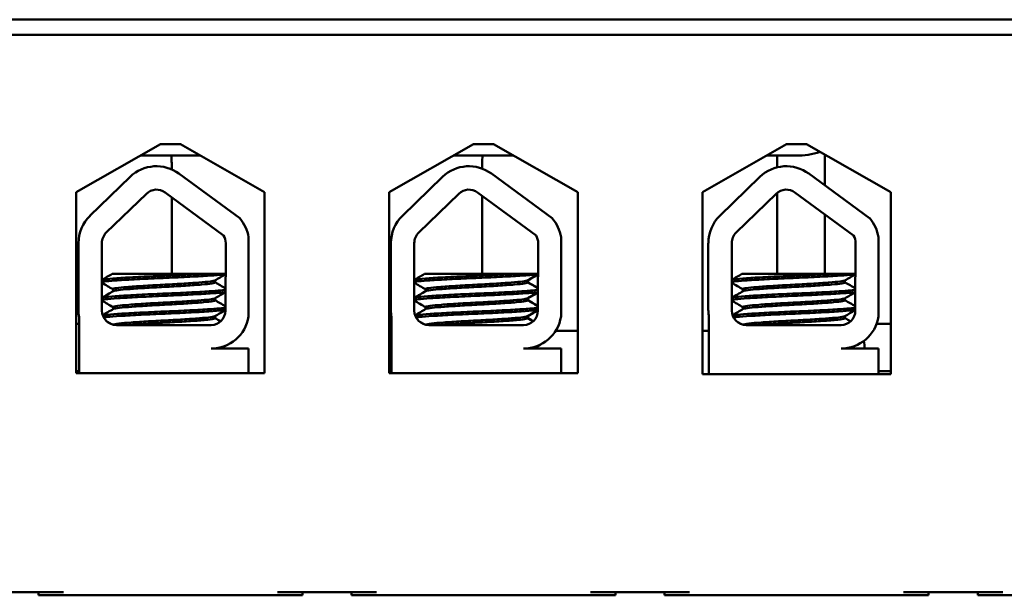
# Model space of a CAD drawing. Units: inches. Extents: x 2 to 108, y 1 to 84.
# Drawn here: x 78 to 80, y 36 to 37 of the extents above; entities that cross this region are included whole.
import ezdxf

# ---------------------------------------------------------------- set-up
doc = ezdxf.new("R2010")
doc.units = ezdxf.units.IN
doc.header["$LTSCALE"] = 5
doc.header["$MEASUREMENT"] = 0
doc.layers.add('Visible (ANSI)', color=7, linetype='Continuous', lineweight=50)

msp = doc.modelspace()

# ---------------------------------------------------------------- linework, layer by layer
at = {"layer": 'Visible (ANSI)'}
for p, q in [((75.3762, 36.7159), (81.3762, 36.7159)), ((80.2512, 36.6859), (76.5582, 36.6859)), ((77.8756, 36.3715), (78.0437, 36.4669)), ((78.0437, 36.4669), (78.0837, 36.4669)), ((78.0837, 36.4669), (78.2518, 36.3715)), ((78.5006, 36.3715), (78.6687, 36.4669)), ((78.6687, 36.4669), (78.7087, 36.4669)), ((78.7087, 36.4669), (78.8768, 36.3715)), ((79.1257, 36.3715), (79.2937, 36.4669)), ((79.2937, 36.4669), (79.3337, 36.4669)), ((79.3337, 36.4669), (79.5018, 36.3715)), ((78.1236, 36.4443), (78.0039, 36.4443)), ((78.7486, 36.4443), (78.6289, 36.4443)), ((79.3126, 36.4443), (79.2539, 36.4443)), ((79.2751, 36.4209), (79.2751, 36.4443)), ((79.3699, 36.385), (79.3699, 36.4463)), ((78.0662, 36.4289), (78.0662, 36.4167)), ((78.6862, 36.4183), (78.6862, 36.4289)), ((78.0808, 36.4083), (78.2021, 36.3191)), ((78.7045, 36.4083), (78.8259, 36.3191)), ((79.3382, 36.4083), (79.4595, 36.3191)), ((77.9031, 36.324), (77.9831, 36.4017)), ((78.5269, 36.324), (78.6069, 36.4017)), ((79.1605, 36.324), (79.2406, 36.4017)), ((77.8756, 36.0095), (77.8756, 36.3715)), ((77.9357, 36.2905), (78.0157, 36.3682)), ((78.0531, 36.3707), (78.1697, 36.2849)), ((78.2518, 36.3715), (78.2518, 36.0095)), ((78.5006, 36.0095), (78.5006, 36.3715)), ((78.5594, 36.2905), (78.6395, 36.3682)), ((78.6768, 36.3707), (78.7935, 36.2849)), ((78.6862, 36.2079), (78.6862, 36.3638)), ((78.8768, 36.3715), (78.8768, 36.0095)), ((79.1257, 36.0075), (79.1257, 36.3715)), ((79.1931, 36.2905), (79.2731, 36.3682)), ((79.2751, 36.2079), (79.2751, 36.3699)), ((79.3105, 36.3707), (79.4271, 36.2849)), ((79.5018, 36.3715), (79.5018, 36.0075)), ((78.0662, 36.361), (78.0662, 36.2079)), ((79.3699, 36.2079), (79.3699, 36.327)), ((77.8801, 36.1349), (77.8801, 36.2697)), ((77.9269, 36.1349), (77.9269, 36.2697)), ((78.1741, 36.2697), (78.1735, 36.1343)), ((78.2196, 36.2813), (78.2196, 36.1227)), ((78.5039, 36.1349), (78.5039, 36.2697)), ((78.5506, 36.1349), (78.5506, 36.2697)), ((78.7978, 36.2697), (78.7973, 36.1343)), ((78.8434, 36.2813), (78.8434, 36.1227)), ((79.1375, 36.1349), (79.1375, 36.2697)), ((79.1843, 36.1349), (79.1843, 36.2697)), ((79.4315, 36.2697), (79.4309, 36.1343)), ((79.477, 36.2813), (79.477, 36.1227)), ((78.1241, 36.2079), (77.9472, 36.2079)), ((78.1241, 36.2079), (78.1738, 36.2079)), ((78.7478, 36.2079), (78.571, 36.2079)), ((78.7478, 36.2079), (78.7976, 36.2079)), ((79.3815, 36.2079), (79.2046, 36.2079)), ((79.3815, 36.2079), (79.4312, 36.2079)), ((78.1528, 36.1951), (78.1528, 36.1909)), ((78.7766, 36.1951), (78.7766, 36.1909)), ((78.7779, 36.1951), (78.7779, 36.1909)), ((79.4103, 36.1951), (79.4103, 36.1909)), ((77.9492, 36.1775), (77.9492, 36.1733)), ((78.573, 36.1775), (78.573, 36.1733)), ((79.2066, 36.1775), (79.2066, 36.1733)), ((78.1528, 36.1594), (78.1528, 36.1552)), ((78.7766, 36.1594), (78.7766, 36.1552)), ((78.7779, 36.1594), (78.7779, 36.1552)), ((79.4103, 36.1594), (79.4103, 36.1552)), ((77.9492, 36.1418), (77.9492, 36.1376)), ((78.573, 36.1418), (78.573, 36.1376)), ((79.2066, 36.1418), (79.2066, 36.1376)), ((77.8813, 36.1082), (77.8756, 36.1082)), ((77.8756, 36.1082), (77.8813, 36.1082)), ((77.8813, 36.0095), (77.8813, 36.1217)), ((77.9451, 36.1082), (77.9446, 36.1082)), ((77.9446, 36.1082), (77.9451, 36.1082)), ((78.1528, 36.1236), (78.1528, 36.1195)), ((78.505, 36.0095), (78.505, 36.1217)), ((78.7766, 36.1236), (78.7766, 36.1195)), ((78.7779, 36.1236), (78.7779, 36.1195)), ((79.1387, 36.0079), (79.1387, 36.1217)), ((79.4103, 36.1236), (79.4103, 36.1195)), ((79.5018, 36.1082), (79.4733, 36.1082)), ((78.1451, 36.1059), (77.9559, 36.1059)), ((78.7688, 36.1059), (78.5796, 36.1059)), ((78.8768, 36.0942), (78.8328, 36.0942)), ((79.1257, 36.0942), (79.1387, 36.0942)), ((79.4025, 36.1059), (79.2133, 36.1059)), ((78.1451, 36.0588), (78.2196, 36.0588)), ((78.2196, 36.0588), (78.2196, 36.0095)), ((78.7688, 36.0588), (78.8434, 36.0588)), ((78.8011, 36.0659), (78.8011, 36.0661)), ((78.8434, 36.0588), (78.8434, 36.0095)), ((79.4025, 36.0588), (79.477, 36.0588)), ((79.477, 36.0588), (79.477, 36.0079)), ((77.8813, 36.0134), (77.8756, 36.0134)), ((77.8756, 36.0134), (77.8813, 36.0134)), ((78.2518, 36.0095), (77.8756, 36.0095)), ((78.8768, 36.0095), (78.5006, 36.0095)), ((79.477, 36.0134), (79.5018, 36.0134)), ((79.1387, 36.0079), (79.1257, 36.0079)), ((79.5018, 36.0075), (79.1257, 36.0075)), ((79.2359, 36.0079), (79.1387, 36.0079)), ((79.3977, 36.0079), (79.2359, 36.0079)), ((79.477, 36.0079), (79.3977, 36.0079)), ((79.5018, 36.0079), (79.477, 36.0079)), ((77.6522, 35.5719), (77.8502, 35.5719)), ((77.8002, 35.5659), (77.8002, 35.5719)), ((77.8002, 35.5659), (77.8502, 35.5659)), ((77.8502, 35.5659), (78.2772, 35.5659)), ((78.2772, 35.5719), (78.4752, 35.5719)), ((78.2772, 35.5659), (78.3272, 35.5659)), ((78.3272, 35.5659), (78.3272, 35.5719)), ((78.4252, 35.5659), (78.4252, 35.5719)), ((78.4252, 35.5659), (78.4752, 35.5659)), ((78.4752, 35.5659), (78.9022, 35.5659)), ((78.9022, 35.5719), (79.1002, 35.5719)), ((78.9022, 35.5659), (78.9522, 35.5659)), ((78.9522, 35.5659), (78.9522, 35.5719)), ((79.0502, 35.5659), (79.0502, 35.5719)), ((79.0502, 35.5659), (79.1002, 35.5659)), ((79.1002, 35.5659), (79.5272, 35.5659)), ((79.5272, 35.5719), (79.7252, 35.5719)), ((79.5272, 35.5659), (79.5772, 35.5659)), ((79.5772, 35.5659), (79.5772, 35.5719)), ((79.6752, 35.5659), (79.6752, 35.5719)), ((79.6752, 35.5659), (79.7252, 35.5659)), ((79.7252, 35.5659), (80.2512, 35.5659))]:
    msp.add_line(p, q, dxfattribs=at)
for centre, radius, start, end in [((77.8762, 36.4289), 0.19, 0, 4.6491), ((78.8762, 36.4289), 0.19, 175.3509, 180), ((79.3126, 36.6075), 0.1632, 270, 287.157), ((78.0359, 36.3474), 0.0757, 53.6543, 134.1477), ((78.6597, 36.3474), 0.0757, 53.6543, 134.1477), ((79.2933, 36.3474), 0.0757, 53.6543, 134.1477), ((78.0359, 36.3474), 0.029, 53.6543, 134.1477), ((78.6597, 36.3474), 0.029, 53.6543, 134.1477), ((79.2933, 36.3474), 0.029, 53.6543, 134.1477), ((77.9559, 36.2697), 0.0757, 134.1477, 180), ((78.5796, 36.2697), 0.0757, 134.1477, 180), ((79.2133, 36.2697), 0.0757, 134.1477, 180), ((78.1451, 36.2697), 0.0755, 8.8609, 40.8797), ((78.7688, 36.2697), 0.0755, 8.8609, 40.8797), ((79.4025, 36.2697), 0.0755, 8.8609, 40.8797), ((77.9559, 36.2697), 0.029, 134.1477, 180), ((78.1451, 36.2697), 0.029, 0, 31.6263), ((78.5796, 36.2697), 0.029, 134.1477, 180), ((78.7688, 36.2697), 0.029, 0, 31.6263), ((79.2133, 36.2697), 0.029, 134.1477, 180), ((79.4025, 36.2697), 0.029, 0, 31.6263), ((77.9559, 36.1349), 0.0757, 180, 189.9958), ((77.9559, 36.1349), 0.029, 180, 270), ((78.1451, 36.1343), 0.0284, 270, 0), ((78.5796, 36.1349), 0.0757, 180, 189.9958), ((78.5796, 36.1349), 0.029, 180, 270), ((78.7688, 36.1343), 0.0284, 270, 0), ((79.2133, 36.1349), 0.0757, 180, 189.9958), ((79.2133, 36.1349), 0.029, 180, 270), ((79.4025, 36.1343), 0.0284, 270, 0), ((78.1451, 36.1343), 0.0755, 270, 351.1391), ((78.7688, 36.1343), 0.0755, 270, 351.1391), ((79.4025, 36.1343), 0.0755, 270, 351.1391), ((79.402, 36.0608), 0.0474, 357.6645, 15.9643)]:
    msp.add_arc(centre, radius, start, end, dxfattribs=at)
for points, knots in [([(78.1241, 36.2079), (78.1231, 36.2078), (78.1222, 36.2078), (78.1078, 36.2069), (78.0928, 36.2062), (78.0613, 36.2047), (78.0452, 36.2041), (78.0131, 36.2026), (77.9975, 36.2018), (77.97, 36.2003), (77.9583, 36.1995), (77.9396, 36.1981), (77.9328, 36.1975), (77.9282, 36.1965), (77.9274, 36.1963), (77.9269, 36.196)], [15.520974, 15.520974, 15.520974, 15.520974, 15.5297432, 15.5297432, 15.6532521, 15.6532521, 15.7747069, 15.7747069, 15.9016313, 15.9016313, 16.0237273, 16.0237273, 16.1484411, 16.1484411, 16.183688, 16.183688, 16.183688, 16.183688]), ([(77.9269, 36.1916), (77.9277, 36.1919), (77.9293, 36.1923), (77.9361, 36.1934), (77.9436, 36.194), (77.964, 36.1954), (77.9769, 36.1962), (78.0057, 36.1978), (78.0212, 36.1985), (78.0533, 36.1999), (78.0697, 36.2006), (78.1012, 36.2021), (78.116, 36.2029), (78.1413, 36.2044), (78.1517, 36.2051), (78.1664, 36.2064), (78.1712, 36.207), (78.1738, 36.2076)], [10.3140535, 10.3140535, 10.3140535, 10.3140535, 10.3719906, 10.3719906, 10.4933072, 10.4933072, 10.6206744, 10.6206744, 10.7431753, 10.7431753, 10.8673667, 10.8673667, 10.9931321, 10.9931321, 11.1142518, 11.1142518, 11.219361, 11.219361, 11.219361, 11.219361]), ([(78.7478, 36.2079), (78.7469, 36.2078), (78.7459, 36.2078), (78.7316, 36.2069), (78.7165, 36.2062), (78.6851, 36.2047), (78.669, 36.2041), (78.6369, 36.2026), (78.6212, 36.2018), (78.5938, 36.2003), (78.5821, 36.1995), (78.5633, 36.1981), (78.5566, 36.1975), (78.5519, 36.1965), (78.5511, 36.1963), (78.5506, 36.196)], [15.520974, 15.520974, 15.520974, 15.520974, 15.5297432, 15.5297432, 15.6532521, 15.6532521, 15.7747069, 15.7747069, 15.9016313, 15.9016313, 16.0237273, 16.0237273, 16.1484411, 16.1484411, 16.183688, 16.183688, 16.183688, 16.183688]), ([(78.5506, 36.1916), (78.5515, 36.1919), (78.553, 36.1923), (78.5599, 36.1934), (78.5674, 36.194), (78.5877, 36.1954), (78.6007, 36.1962), (78.6295, 36.1978), (78.6449, 36.1985), (78.6771, 36.1999), (78.6934, 36.2006), (78.7249, 36.2021), (78.7397, 36.2029), (78.765, 36.2044), (78.7755, 36.2051), (78.7902, 36.2064), (78.795, 36.207), (78.7976, 36.2076)], [10.3140535, 10.3140535, 10.3140535, 10.3140535, 10.3719906, 10.3719906, 10.4933072, 10.4933072, 10.6206744, 10.6206744, 10.7431753, 10.7431753, 10.8673667, 10.8673667, 10.9931321, 10.9931321, 11.1142518, 11.1142518, 11.219361, 11.219361, 11.219361, 11.219361]), ([(79.3815, 36.2079), (79.3805, 36.2078), (79.3796, 36.2078), (79.3652, 36.2069), (79.3502, 36.2062), (79.3187, 36.2047), (79.3027, 36.2041), (79.2705, 36.2026), (79.2549, 36.2018), (79.2274, 36.2003), (79.2157, 36.1995), (79.197, 36.1981), (79.1902, 36.1975), (79.1856, 36.1965), (79.1848, 36.1963), (79.1843, 36.196)], [15.520974, 15.520974, 15.520974, 15.520974, 15.5297432, 15.5297432, 15.6532521, 15.6532521, 15.7747069, 15.7747069, 15.9016313, 15.9016313, 16.0237273, 16.0237273, 16.1484411, 16.1484411, 16.183688, 16.183688, 16.183688, 16.183688]), ([(79.1843, 36.1916), (79.1851, 36.1919), (79.1867, 36.1923), (79.1935, 36.1934), (79.201, 36.194), (79.2214, 36.1954), (79.2343, 36.1962), (79.2631, 36.1978), (79.2786, 36.1985), (79.3107, 36.1999), (79.3271, 36.2006), (79.3586, 36.2021), (79.3734, 36.2029), (79.3987, 36.2044), (79.4091, 36.2051), (79.4238, 36.2064), (79.4286, 36.207), (79.4312, 36.2076)], [10.3140535, 10.3140535, 10.3140535, 10.3140535, 10.3719906, 10.3719906, 10.4933072, 10.4933072, 10.6206744, 10.6206744, 10.7431753, 10.7431753, 10.8673667, 10.8673667, 10.9931321, 10.9931321, 11.1142518, 11.1142518, 11.219361, 11.219361, 11.219361, 11.219361]), ([(78.1523, 36.1948), (78.1512, 36.1941), (78.1482, 36.1935), (78.1379, 36.1922), (78.1299, 36.1915), (78.1103, 36.19), (78.0988, 36.1892), (78.0741, 36.1877), (78.0612, 36.187), (78.0348, 36.1856), (78.0215, 36.1848), (77.9972, 36.1833), (77.9863, 36.1825), (77.9683, 36.181), (77.9612, 36.1804), (77.9517, 36.179), (77.9492, 36.1783), (77.9492, 36.1775)], [-8.522841, -8.522841, -8.522841, -8.522841, -8.4366191, -8.4366191, -8.3350156, -8.3350156, -8.2330017, -8.2330017, -8.1346909, -8.1346909, -8.0318574, -8.0318574, -7.9309462, -7.9309462, -7.8323132, -7.8323132, -7.7340679, -7.7340679, -7.7340679, -7.7340679]), ([(77.9498, 36.1736), (77.951, 36.1743), (77.9542, 36.175), (77.9651, 36.1763), (77.9729, 36.177), (77.9923, 36.1785), (78.0038, 36.1793), (78.029, 36.1808), (78.0426, 36.1815), (78.0691, 36.1829), (78.0818, 36.1836), (78.1059, 36.1852), (78.1169, 36.186), (78.1349, 36.1875), (78.1418, 36.1881), (78.1507, 36.1895), (78.1528, 36.1902), (78.1528, 36.1909)], [-14.9702169, -14.9702169, -14.9702169, -14.9702169, -14.8787474, -14.8787474, -14.7803558, -14.7803558, -14.6785766, -14.6785766, -14.5752693, -14.5752693, -14.4760123, -14.4760123, -14.3728688, -14.3728688, -14.2729474, -14.2729474, -14.1797531, -14.1797531, -14.1797531, -14.1797531]), ([(78.7761, 36.1948), (78.775, 36.1941), (78.772, 36.1935), (78.7616, 36.1922), (78.7537, 36.1915), (78.7341, 36.19), (78.7225, 36.1892), (78.6978, 36.1877), (78.685, 36.187), (78.6586, 36.1856), (78.6453, 36.1848), (78.6209, 36.1833), (78.61, 36.1825), (78.592, 36.181), (78.585, 36.1804), (78.5754, 36.179), (78.573, 36.1783), (78.573, 36.1775)], [-8.522841, -8.522841, -8.522841, -8.522841, -8.4366191, -8.4366191, -8.3350156, -8.3350156, -8.2330017, -8.2330017, -8.1346909, -8.1346909, -8.0318574, -8.0318574, -7.9309462, -7.9309462, -7.8323132, -7.8323132, -7.7340679, -7.7340679, -7.7340679, -7.7340679]), ([(78.5735, 36.1736), (78.5747, 36.1743), (78.578, 36.175), (78.5889, 36.1763), (78.5967, 36.177), (78.616, 36.1785), (78.6275, 36.1793), (78.6528, 36.1808), (78.6663, 36.1815), (78.6928, 36.1829), (78.7056, 36.1836), (78.7296, 36.1852), (78.7407, 36.186), (78.7586, 36.1875), (78.7656, 36.1881), (78.7744, 36.1895), (78.7766, 36.1902), (78.7766, 36.1909)], [-14.9702169, -14.9702169, -14.9702169, -14.9702169, -14.8787474, -14.8787474, -14.7803558, -14.7803558, -14.6785766, -14.6785766, -14.5752693, -14.5752693, -14.4760123, -14.4760123, -14.3728688, -14.3728688, -14.2729474, -14.2729474, -14.1797531, -14.1797531, -14.1797531, -14.1797531]), ([(79.4097, 36.1948), (79.4086, 36.1941), (79.4056, 36.1935), (79.3953, 36.1922), (79.3873, 36.1915), (79.3677, 36.19), (79.3562, 36.1892), (79.3315, 36.1877), (79.3186, 36.187), (79.2922, 36.1856), (79.279, 36.1848), (79.2546, 36.1833), (79.2437, 36.1825), (79.2257, 36.181), (79.2186, 36.1804), (79.2091, 36.179), (79.2066, 36.1783), (79.2066, 36.1775)], [-8.522841, -8.522841, -8.522841, -8.522841, -8.4366191, -8.4366191, -8.3350156, -8.3350156, -8.2330017, -8.2330017, -8.1346909, -8.1346909, -8.0318574, -8.0318574, -7.9309462, -7.9309462, -7.8323132, -7.8323132, -7.7340679, -7.7340679, -7.7340679, -7.7340679]), ([(79.2072, 36.1736), (79.2084, 36.1743), (79.2116, 36.175), (79.2225, 36.1763), (79.2303, 36.177), (79.2497, 36.1785), (79.2612, 36.1793), (79.2865, 36.1808), (79.3, 36.1815), (79.3265, 36.1829), (79.3392, 36.1836), (79.3633, 36.1852), (79.3743, 36.186), (79.3923, 36.1875), (79.3992, 36.1881), (79.4081, 36.1895), (79.4103, 36.1902), (79.4103, 36.1909)], [-14.9702169, -14.9702169, -14.9702169, -14.9702169, -14.8787474, -14.8787474, -14.7803558, -14.7803558, -14.6785766, -14.6785766, -14.5752693, -14.5752693, -14.4760123, -14.4760123, -14.3728688, -14.3728688, -14.2729474, -14.2729474, -14.1797531, -14.1797531, -14.1797531, -14.1797531]), ([(78.1737, 36.1764), (78.1711, 36.1757), (78.1663, 36.1751), (78.1515, 36.1739), (78.1405, 36.1731), (78.1145, 36.1716), (78.0997, 36.1708), (78.0687, 36.1693), (78.0528, 36.1687), (78.0206, 36.1673), (78.0047, 36.1665), (77.9761, 36.1649), (77.9637, 36.1642), (77.9435, 36.1627), (77.9359, 36.1621), (77.9292, 36.161), (77.9277, 36.1607), (77.9269, 36.1603)], [17.2834788, 17.2834788, 17.2834788, 17.2834788, 17.3862459, 17.3862459, 17.5124411, 17.5124411, 17.6366193, 17.6366193, 17.7573022, 17.7573022, 17.8835427, 17.8835427, 18.0063392, 18.0063392, 18.1290134, 18.1290134, 18.1854976, 18.1854976, 18.1854976, 18.1854976]), ([(77.9269, 36.1559), (77.928, 36.1564), (77.9305, 36.1568), (77.94, 36.158), (77.9484, 36.1586), (77.9702, 36.1601), (77.9835, 36.1609), (78.0132, 36.1624), (78.0294, 36.1632), (78.0618, 36.1646), (78.0776, 36.1653), (78.108, 36.1668), (78.1223, 36.1676), (78.1467, 36.1691), (78.1567, 36.1698), (78.1683, 36.1709), (78.1716, 36.1714), (78.1736, 36.1719)], [8.3099328, 8.3099328, 8.3099328, 8.3099328, 8.3901221, 8.3901221, 8.5115294, 8.5115294, 8.6353892, 8.6353892, 8.7618006, 8.7618006, 8.8825766, 8.8825766, 9.0078263, 9.0078263, 9.1333166, 9.1333166, 9.2131006, 9.2131006, 9.2131006, 9.2131006]), ([(78.7974, 36.1764), (78.7948, 36.1757), (78.7901, 36.1751), (78.7752, 36.1739), (78.7642, 36.1731), (78.7382, 36.1716), (78.7235, 36.1708), (78.6925, 36.1693), (78.6765, 36.1687), (78.6443, 36.1673), (78.6284, 36.1665), (78.5999, 36.1649), (78.5874, 36.1642), (78.5673, 36.1627), (78.5597, 36.1621), (78.5529, 36.161), (78.5515, 36.1607), (78.5506, 36.1603)], [17.2834788, 17.2834788, 17.2834788, 17.2834788, 17.3862459, 17.3862459, 17.5124411, 17.5124411, 17.6366193, 17.6366193, 17.7573022, 17.7573022, 17.8835427, 17.8835427, 18.0063392, 18.0063392, 18.1290134, 18.1290134, 18.1854976, 18.1854976, 18.1854976, 18.1854976]), ([(78.5506, 36.1559), (78.5518, 36.1564), (78.5543, 36.1568), (78.5637, 36.158), (78.5722, 36.1586), (78.594, 36.1601), (78.6072, 36.1609), (78.6369, 36.1624), (78.6532, 36.1632), (78.6856, 36.1646), (78.7014, 36.1653), (78.7318, 36.1668), (78.746, 36.1676), (78.7705, 36.1691), (78.7805, 36.1698), (78.7921, 36.1709), (78.7954, 36.1714), (78.7974, 36.1719)], [8.3099328, 8.3099328, 8.3099328, 8.3099328, 8.3901221, 8.3901221, 8.5115294, 8.5115294, 8.6353892, 8.6353892, 8.7618006, 8.7618006, 8.8825766, 8.8825766, 9.0078263, 9.0078263, 9.1333166, 9.1333166, 9.2131006, 9.2131006, 9.2131006, 9.2131006]), ([(79.4311, 36.1764), (79.4285, 36.1757), (79.4237, 36.1751), (79.4089, 36.1739), (79.3979, 36.1731), (79.3719, 36.1716), (79.3571, 36.1708), (79.3261, 36.1693), (79.3102, 36.1687), (79.278, 36.1673), (79.2621, 36.1665), (79.2335, 36.1649), (79.2211, 36.1642), (79.2009, 36.1627), (79.1933, 36.1621), (79.1866, 36.161), (79.1851, 36.1607), (79.1843, 36.1603)], [17.2834788, 17.2834788, 17.2834788, 17.2834788, 17.3862459, 17.3862459, 17.5124411, 17.5124411, 17.6366193, 17.6366193, 17.7573022, 17.7573022, 17.8835427, 17.8835427, 18.0063392, 18.0063392, 18.1290134, 18.1290134, 18.1854976, 18.1854976, 18.1854976, 18.1854976]), ([(79.1843, 36.1559), (79.1855, 36.1564), (79.1879, 36.1568), (79.1974, 36.158), (79.2058, 36.1586), (79.2276, 36.1601), (79.2409, 36.1609), (79.2706, 36.1624), (79.2868, 36.1632), (79.3192, 36.1646), (79.335, 36.1653), (79.3654, 36.1668), (79.3797, 36.1676), (79.4042, 36.1691), (79.4141, 36.1698), (79.4257, 36.1709), (79.429, 36.1714), (79.4311, 36.1719)], [8.3099328, 8.3099328, 8.3099328, 8.3099328, 8.3901221, 8.3901221, 8.5115294, 8.5115294, 8.6353892, 8.6353892, 8.7618006, 8.7618006, 8.8825766, 8.8825766, 9.0078263, 9.0078263, 9.1333166, 9.1333166, 9.2131006, 9.2131006, 9.2131006, 9.2131006]), ([(78.1523, 36.1591), (78.1514, 36.1585), (78.1492, 36.158), (78.1409, 36.1568), (78.1338, 36.1561), (78.1155, 36.1546), (78.1043, 36.1538), (78.0801, 36.1523), (78.0673, 36.1516), (78.0407, 36.1502), (78.0272, 36.1495), (78.002, 36.1479), (77.9907, 36.1471), (77.9716, 36.1456), (77.9641, 36.145), (77.953, 36.1436), (77.9498, 36.1428), (77.9493, 36.1419), (77.9492, 36.1419), (77.9492, 36.1418)], [-6.893526, -6.893526, -6.893526, -6.893526, -6.8222591, -6.8222591, -6.7222897, -6.7222897, -6.6196698, -6.6196698, -6.5209065, -6.5209065, -6.4172683, -6.4172683, -6.3160316, -6.3160316, -6.217953, -6.217953, -6.1152555, -6.1152555, -6.1057641, -6.1057641, -6.1057641, -6.1057641]), ([(77.9498, 36.1379), (77.9498, 36.138), (77.9499, 36.138), (77.9514, 36.1388), (77.9556, 36.1395), (77.9685, 36.1409), (77.9769, 36.1416), (77.9974, 36.1431), (78.0094, 36.1439), (78.035, 36.1454), (78.0483, 36.1461), (78.0746, 36.1475), (78.0872, 36.1483), (78.1107, 36.1498), (78.1213, 36.1506), (78.1381, 36.1521), (78.1443, 36.1527), (78.1513, 36.154), (78.1528, 36.1546), (78.1528, 36.1552)], [-16.6035136, -16.6035136, -16.6035136, -16.6035136, -16.6000065, -16.6000065, -16.4968785, -16.4968785, -16.3981925, -16.3981925, -16.295749, -16.295749, -16.1942626, -16.1942626, -16.0944499, -16.0944499, -15.9906895, -15.9906895, -15.8916766, -15.8916766, -15.8127428, -15.8127428, -15.8127428, -15.8127428]), ([(78.7761, 36.1591), (78.7752, 36.1585), (78.773, 36.158), (78.7647, 36.1568), (78.7576, 36.1561), (78.7392, 36.1546), (78.7281, 36.1538), (78.7039, 36.1523), (78.6911, 36.1516), (78.6645, 36.1502), (78.6509, 36.1495), (78.6258, 36.1479), (78.6144, 36.1471), (78.5954, 36.1456), (78.5878, 36.145), (78.5767, 36.1436), (78.5736, 36.1428), (78.573, 36.1419), (78.573, 36.1419), (78.573, 36.1418)], [-6.893526, -6.893526, -6.893526, -6.893526, -6.8222591, -6.8222591, -6.7222897, -6.7222897, -6.6196698, -6.6196698, -6.5209065, -6.5209065, -6.4172683, -6.4172683, -6.3160316, -6.3160316, -6.217953, -6.217953, -6.1152555, -6.1152555, -6.1057641, -6.1057641, -6.1057641, -6.1057641]), ([(78.5735, 36.1379), (78.5736, 36.138), (78.5736, 36.138), (78.5752, 36.1388), (78.5794, 36.1395), (78.5923, 36.1409), (78.6007, 36.1416), (78.6211, 36.1431), (78.6331, 36.1439), (78.6588, 36.1454), (78.6721, 36.1461), (78.6983, 36.1475), (78.7109, 36.1483), (78.7345, 36.1498), (78.7451, 36.1506), (78.7619, 36.1521), (78.7681, 36.1527), (78.775, 36.154), (78.7766, 36.1546), (78.7766, 36.1552)], [-16.6035136, -16.6035136, -16.6035136, -16.6035136, -16.6000065, -16.6000065, -16.4968785, -16.4968785, -16.3981925, -16.3981925, -16.295749, -16.295749, -16.1942626, -16.1942626, -16.0944499, -16.0944499, -15.9906895, -15.9906895, -15.8916766, -15.8916766, -15.8127428, -15.8127428, -15.8127428, -15.8127428]), ([(79.4097, 36.1591), (79.4088, 36.1585), (79.4066, 36.158), (79.3984, 36.1568), (79.3912, 36.1561), (79.3729, 36.1546), (79.3617, 36.1538), (79.3375, 36.1523), (79.3247, 36.1516), (79.2981, 36.1502), (79.2846, 36.1495), (79.2594, 36.1479), (79.2481, 36.1471), (79.2291, 36.1456), (79.2215, 36.145), (79.2104, 36.1436), (79.2072, 36.1428), (79.2067, 36.1419), (79.2066, 36.1419), (79.2066, 36.1418)], [-6.893526, -6.893526, -6.893526, -6.893526, -6.8222591, -6.8222591, -6.7222897, -6.7222897, -6.6196698, -6.6196698, -6.5209065, -6.5209065, -6.4172683, -6.4172683, -6.3160316, -6.3160316, -6.217953, -6.217953, -6.1152555, -6.1152555, -6.1057641, -6.1057641, -6.1057641, -6.1057641]), ([(79.2072, 36.1379), (79.2072, 36.138), (79.2073, 36.138), (79.2088, 36.1388), (79.213, 36.1395), (79.2259, 36.1409), (79.2343, 36.1416), (79.2548, 36.1431), (79.2668, 36.1439), (79.2924, 36.1454), (79.3058, 36.1461), (79.332, 36.1475), (79.3446, 36.1483), (79.3681, 36.1498), (79.3787, 36.1506), (79.3955, 36.1521), (79.4017, 36.1527), (79.4087, 36.154), (79.4103, 36.1546), (79.4103, 36.1552)], [-16.6035136, -16.6035136, -16.6035136, -16.6035136, -16.6000065, -16.6000065, -16.4968785, -16.4968785, -16.3981925, -16.3981925, -16.295749, -16.295749, -16.1942626, -16.1942626, -16.0944499, -16.0944499, -15.9906895, -15.9906895, -15.8916766, -15.8916766, -15.8127428, -15.8127428, -15.8127428, -15.8127428]), ([(78.1735, 36.1406), (78.1714, 36.1401), (78.1679, 36.1396), (78.1558, 36.1385), (78.1457, 36.1378), (78.1209, 36.1362), (78.1065, 36.1354), (78.076, 36.1339), (78.0602, 36.1333), (78.0278, 36.1319), (78.0116, 36.1311), (77.9821, 36.1296), (77.969, 36.1288), (77.9475, 36.1273), (77.9392, 36.1267), (77.9315, 36.1257), (77.9298, 36.1254), (77.9285, 36.1251)], [19.2861309, 19.2861309, 19.2861309, 19.2861309, 19.3679501, 19.3679501, 19.4937236, 19.4937236, 19.6185637, 19.6185637, 19.7390538, 19.7390538, 19.8652202, 19.8652202, 19.9886751, 19.9886751, 20.1100411, 20.1100411, 20.1583517, 20.1583517, 20.1583517, 20.1583517]), ([(77.9304, 36.121), (77.9321, 36.1213), (77.9344, 36.1216), (77.9436, 36.1226), (77.9528, 36.1233), (77.976, 36.1247), (77.9898, 36.1255), (78.0204, 36.1271), (78.0369, 36.1278), (78.0693, 36.1292), (78.085, 36.1299), (78.1149, 36.1314), (78.1287, 36.1322), (78.1516, 36.1337), (78.1606, 36.1344), (78.1697, 36.1354), (78.1719, 36.1358), (78.1735, 36.1361)], [6.3525665, 6.3525665, 6.3525665, 6.3525665, 6.4037224, 6.4037224, 6.5245492, 6.5245492, 6.6491136, 6.6491136, 6.7755539, 6.7755539, 6.8970024, 6.8970024, 7.023181, 7.023181, 7.1467061, 7.1467061, 7.2064142, 7.2064142, 7.2064142, 7.2064142]), ([(78.7973, 36.1406), (78.7951, 36.1401), (78.7917, 36.1396), (78.7796, 36.1385), (78.7694, 36.1378), (78.7446, 36.1362), (78.7303, 36.1354), (78.6997, 36.1339), (78.6839, 36.1333), (78.6516, 36.1319), (78.6354, 36.1311), (78.6059, 36.1296), (78.5928, 36.1288), (78.5713, 36.1273), (78.563, 36.1267), (78.5553, 36.1257), (78.5536, 36.1254), (78.5523, 36.1251)], [19.2861309, 19.2861309, 19.2861309, 19.2861309, 19.3679501, 19.3679501, 19.4937236, 19.4937236, 19.6185637, 19.6185637, 19.7390538, 19.7390538, 19.8652202, 19.8652202, 19.9886751, 19.9886751, 20.1100411, 20.1100411, 20.1583517, 20.1583517, 20.1583517, 20.1583517]), ([(78.5541, 36.121), (78.5559, 36.1213), (78.5581, 36.1216), (78.5674, 36.1226), (78.5766, 36.1233), (78.5997, 36.1247), (78.6136, 36.1255), (78.6442, 36.1271), (78.6606, 36.1278), (78.6931, 36.1292), (78.7088, 36.1299), (78.7386, 36.1314), (78.7524, 36.1322), (78.7753, 36.1337), (78.7843, 36.1344), (78.7934, 36.1354), (78.7957, 36.1358), (78.7973, 36.1361)], [6.3525665, 6.3525665, 6.3525665, 6.3525665, 6.4037224, 6.4037224, 6.5245492, 6.5245492, 6.6491136, 6.6491136, 6.7755539, 6.7755539, 6.8970024, 6.8970024, 7.023181, 7.023181, 7.1467061, 7.1467061, 7.2064142, 7.2064142, 7.2064142, 7.2064142]), ([(79.4309, 36.1406), (79.4288, 36.1401), (79.4253, 36.1396), (79.4132, 36.1385), (79.4031, 36.1378), (79.3783, 36.1362), (79.3639, 36.1354), (79.3334, 36.1339), (79.3176, 36.1333), (79.2852, 36.1319), (79.269, 36.1311), (79.2395, 36.1296), (79.2264, 36.1288), (79.2049, 36.1273), (79.1966, 36.1267), (79.1889, 36.1257), (79.1872, 36.1254), (79.1859, 36.1251)], [19.2861309, 19.2861309, 19.2861309, 19.2861309, 19.3679501, 19.3679501, 19.4937236, 19.4937236, 19.6185637, 19.6185637, 19.7390538, 19.7390538, 19.8652202, 19.8652202, 19.9886751, 19.9886751, 20.1100411, 20.1100411, 20.1583517, 20.1583517, 20.1583517, 20.1583517]), ([(79.1878, 36.121), (79.1895, 36.1213), (79.1918, 36.1216), (79.201, 36.1226), (79.2102, 36.1233), (79.2334, 36.1247), (79.2472, 36.1255), (79.2778, 36.1271), (79.2943, 36.1278), (79.3267, 36.1292), (79.3424, 36.1299), (79.3723, 36.1314), (79.3861, 36.1322), (79.409, 36.1337), (79.418, 36.1344), (79.4271, 36.1354), (79.4293, 36.1358), (79.4309, 36.1361)], [6.3525665, 6.3525665, 6.3525665, 6.3525665, 6.4037224, 6.4037224, 6.5245492, 6.5245492, 6.6491136, 6.6491136, 6.7755539, 6.7755539, 6.8970024, 6.8970024, 7.023181, 7.023181, 7.1467061, 7.1467061, 7.2064142, 7.2064142, 7.2064142, 7.2064142]), ([(78.1523, 36.1233), (78.1516, 36.1229), (78.15, 36.1225), (78.1435, 36.1213), (78.137, 36.1207), (78.1198, 36.1192), (78.1091, 36.1184), (78.0854, 36.1169), (78.0727, 36.1161), (78.0464, 36.1147), (78.033, 36.1141), (78.0075, 36.1125), (77.9956, 36.1118), (77.9755, 36.1102), (77.9673, 36.1096), (77.9549, 36.1082), (77.951, 36.1074), (77.9497, 36.1066), (77.9496, 36.1066), (77.9496, 36.1066)], [-5.2662995, -5.2662995, -5.2662995, -5.2662995, -5.208784, -5.208784, -5.1098983, -5.1098983, -5.0067581, -5.0067581, -4.9075281, -4.9075281, -4.8058702, -4.8058702, -4.7040535, -4.7040535, -4.6059071, -4.6059071, -4.5032103, -4.5032103, -4.4994984, -4.4994984, -4.4994984, -4.4994984]), ([(77.9771, 36.1059), (77.9815, 36.1062), (77.9865, 36.1066), (78.0028, 36.1078), (78.0152, 36.1086), (78.0412, 36.1101), (78.0544, 36.1107), (78.0803, 36.1121), (78.0927, 36.1129), (78.1155, 36.1144), (78.1255, 36.1152), (78.141, 36.1166), (78.1465, 36.1173), (78.1518, 36.1185), (78.1528, 36.119), (78.1528, 36.1195)], [-18.0669631, -18.0669631, -18.0669631, -18.0669631, -18.0168885, -18.0168885, -17.913794, -17.913794, -17.8137621, -17.8137621, -17.7133839, -17.7133839, -17.6102765, -17.6102765, -17.5117551, -17.5117551, -17.4470406, -17.4470406, -17.4470406, -17.4470406]), ([(78.7761, 36.1233), (78.7753, 36.1229), (78.7738, 36.1225), (78.7672, 36.1213), (78.7608, 36.1207), (78.7436, 36.1192), (78.7328, 36.1184), (78.7091, 36.1169), (78.6964, 36.1161), (78.6701, 36.1147), (78.6567, 36.1141), (78.6312, 36.1125), (78.6194, 36.1118), (78.5993, 36.1102), (78.5911, 36.1096), (78.5787, 36.1082), (78.5747, 36.1074), (78.5734, 36.1066), (78.5734, 36.1066), (78.5733, 36.1066)], [-5.2662995, -5.2662995, -5.2662995, -5.2662995, -5.208784, -5.208784, -5.1098983, -5.1098983, -5.0067581, -5.0067581, -4.9075281, -4.9075281, -4.8058702, -4.8058702, -4.7040535, -4.7040535, -4.6059071, -4.6059071, -4.5032103, -4.5032103, -4.4994984, -4.4994984, -4.4994984, -4.4994984]), ([(78.6008, 36.1059), (78.6053, 36.1062), (78.6102, 36.1066), (78.6266, 36.1078), (78.639, 36.1086), (78.6649, 36.1101), (78.6781, 36.1107), (78.704, 36.1121), (78.7165, 36.1129), (78.7392, 36.1144), (78.7493, 36.1152), (78.7648, 36.1166), (78.7703, 36.1173), (78.7756, 36.1185), (78.7766, 36.119), (78.7766, 36.1195)], [-18.0669631, -18.0669631, -18.0669631, -18.0669631, -18.0168885, -18.0168885, -17.913794, -17.913794, -17.8137621, -17.8137621, -17.7133839, -17.7133839, -17.6102765, -17.6102765, -17.5117551, -17.5117551, -17.4470406, -17.4470406, -17.4470406, -17.4470406]), ([(79.4097, 36.1233), (79.409, 36.1229), (79.4074, 36.1225), (79.4009, 36.1213), (79.3944, 36.1207), (79.3772, 36.1192), (79.3665, 36.1184), (79.3428, 36.1169), (79.3301, 36.1161), (79.3038, 36.1147), (79.2904, 36.1141), (79.2649, 36.1125), (79.253, 36.1118), (79.2329, 36.1102), (79.2247, 36.1096), (79.2123, 36.1082), (79.2084, 36.1074), (79.2071, 36.1066), (79.207, 36.1066), (79.207, 36.1066)], [-5.2662995, -5.2662995, -5.2662995, -5.2662995, -5.208784, -5.208784, -5.1098983, -5.1098983, -5.0067581, -5.0067581, -4.9075281, -4.9075281, -4.8058702, -4.8058702, -4.7040535, -4.7040535, -4.6059071, -4.6059071, -4.5032103, -4.5032103, -4.4994984, -4.4994984, -4.4994984, -4.4994984]), ([(79.2345, 36.1059), (79.2389, 36.1062), (79.2439, 36.1066), (79.2602, 36.1078), (79.2726, 36.1086), (79.2986, 36.1101), (79.3118, 36.1107), (79.3377, 36.1121), (79.3501, 36.1129), (79.3729, 36.1144), (79.3829, 36.1152), (79.3984, 36.1166), (79.4039, 36.1173), (79.4092, 36.1185), (79.4103, 36.119), (79.4103, 36.1195)], [-18.0669631, -18.0669631, -18.0669631, -18.0669631, -18.0168885, -18.0168885, -17.913794, -17.913794, -17.8137621, -17.8137621, -17.7133839, -17.7133839, -17.6102765, -17.6102765, -17.5117551, -17.5117551, -17.4470406, -17.4470406, -17.4470406, -17.4470406])]:
    msp.add_open_spline(points, degree=3, knots=knots, dxfattribs=at)
for points in [[(77.9269, 36.1961), (77.9336, 36.2), (77.9404, 36.2039), (77.9472, 36.2079)], [(78.1738, 36.2072), (78.1666, 36.2031), (78.1595, 36.1989), (78.1523, 36.1948)], [(78.5506, 36.1961), (78.5574, 36.2), (78.5642, 36.2039), (78.571, 36.2079)], [(78.7976, 36.2072), (78.7904, 36.2031), (78.7832, 36.1989), (78.7761, 36.1948)], [(78.7976, 36.2065), (78.7908, 36.2026), (78.7841, 36.1987), (78.7774, 36.1948)], [(79.1843, 36.1961), (79.191, 36.2), (79.1978, 36.2039), (79.2046, 36.2079)], [(79.4312, 36.2072), (79.424, 36.2031), (79.4169, 36.1989), (79.4097, 36.1948)], [(77.9492, 36.1772), (77.9418, 36.1815), (77.9343, 36.1859), (77.9269, 36.1902)], [(78.1528, 36.1912), (78.1598, 36.1872), (78.1667, 36.1831), (78.1737, 36.1791)], [(78.573, 36.1772), (78.5655, 36.1815), (78.5581, 36.1859), (78.5506, 36.1902)], [(78.7774, 36.1948), (78.7772, 36.1947), (78.7769, 36.1945), (78.7766, 36.1944)], [(78.7766, 36.1912), (78.7836, 36.1872), (78.7905, 36.1831), (78.7974, 36.1791)], [(78.7777, 36.1906), (78.7778, 36.1907), (78.7779, 36.1908), (78.7779, 36.1909)], [(78.7779, 36.1912), (78.7844, 36.1874), (78.7909, 36.1836), (78.7974, 36.1799)], [(79.2066, 36.1772), (79.1992, 36.1815), (79.1917, 36.1859), (79.1843, 36.1902)], [(79.4103, 36.1912), (79.4172, 36.1872), (79.4241, 36.1831), (79.4311, 36.1791)], [(77.9269, 36.1604), (77.9345, 36.1648), (77.9421, 36.1692), (77.9498, 36.1736)], [(78.1736, 36.1714), (78.1665, 36.1673), (78.1594, 36.1632), (78.1523, 36.1591)], [(78.5506, 36.1604), (78.5583, 36.1648), (78.5659, 36.1692), (78.5735, 36.1736)], [(78.7974, 36.1714), (78.7903, 36.1673), (78.7832, 36.1632), (78.7761, 36.1591)], [(78.7974, 36.1707), (78.7907, 36.1668), (78.7841, 36.1629), (78.7774, 36.1591)], [(79.1843, 36.1604), (79.1919, 36.1648), (79.1995, 36.1692), (79.2072, 36.1736)], [(79.431, 36.1714), (79.4239, 36.1673), (79.4168, 36.1632), (79.4097, 36.1591)], [(77.9492, 36.1415), (77.9418, 36.1458), (77.9343, 36.1501), (77.9269, 36.1545)], [(78.1528, 36.1555), (78.1597, 36.1515), (78.1666, 36.1475), (78.1735, 36.1435)], [(78.573, 36.1415), (78.5655, 36.1458), (78.5581, 36.1501), (78.5506, 36.1545)], [(78.7774, 36.1591), (78.7772, 36.1589), (78.7769, 36.1588), (78.7766, 36.1587)], [(78.7766, 36.1555), (78.7835, 36.1515), (78.7904, 36.1475), (78.7973, 36.1435)], [(78.7777, 36.1548), (78.7778, 36.155), (78.7779, 36.1551), (78.7779, 36.1552)], [(78.7779, 36.1555), (78.7844, 36.1517), (78.7908, 36.148), (78.7973, 36.1442)], [(79.2066, 36.1415), (79.1992, 36.1458), (79.1917, 36.1501), (79.1843, 36.1545)], [(79.4103, 36.1555), (79.4171, 36.1515), (79.424, 36.1475), (79.4309, 36.1435)], [(77.9284, 36.1255), (77.9355, 36.1297), (77.9426, 36.1338), (77.9498, 36.1379)], [(78.1735, 36.1356), (78.1664, 36.1315), (78.1594, 36.1274), (78.1523, 36.1233)], [(78.5522, 36.1255), (78.5593, 36.1297), (78.5664, 36.1338), (78.5735, 36.1379)], [(78.7973, 36.1356), (78.7902, 36.1315), (78.7832, 36.1274), (78.7761, 36.1233)], [(78.7973, 36.1349), (78.7906, 36.131), (78.784, 36.1272), (78.7774, 36.1233)], [(79.1858, 36.1255), (79.1929, 36.1297), (79.2, 36.1338), (79.2072, 36.1379)], [(79.4309, 36.1356), (79.4238, 36.1315), (79.4168, 36.1274), (79.4097, 36.1233)], [(77.9463, 36.1075), (77.9432, 36.1093), (77.94, 36.1111), (77.9368, 36.113)], [(78.1528, 36.1198), (78.1566, 36.1176), (78.1604, 36.1154), (78.1641, 36.1132)], [(78.5701, 36.1075), (78.5669, 36.1093), (78.5638, 36.1111), (78.5606, 36.113)], [(78.7774, 36.1233), (78.7772, 36.1232), (78.7769, 36.1231), (78.7766, 36.123)], [(78.7766, 36.1198), (78.7804, 36.1176), (78.7841, 36.1154), (78.7879, 36.1132)], [(78.7777, 36.1191), (78.7778, 36.1192), (78.7779, 36.1194), (78.7779, 36.1195)], [(78.7779, 36.1198), (78.7814, 36.1177), (78.7849, 36.1157), (78.7884, 36.1137)], [(79.2037, 36.1075), (79.2006, 36.1093), (79.1974, 36.1111), (79.1942, 36.113)], [(79.4103, 36.1198), (79.414, 36.1176), (79.4178, 36.1154), (79.4215, 36.1132)], [(78.1748, 36.0649), (78.1713, 36.0629), (78.1678, 36.0609), (78.1643, 36.0588)], [(78.7986, 36.0649), (78.7951, 36.0629), (78.7915, 36.0609), (78.788, 36.0588)], [(78.8007, 36.0654), (78.7969, 36.0632), (78.7931, 36.061), (78.7893, 36.0588)], [(78.7979, 36.0646), (78.8, 36.065), (78.8011, 36.0655), (78.8011, 36.0659)], [(79.4322, 36.0649), (79.4287, 36.0629), (79.4252, 36.0609), (79.4217, 36.0588)]]:
    msp.add_open_spline(points, degree=3, dxfattribs=at)

doc.saveas('drawing.dxf')
